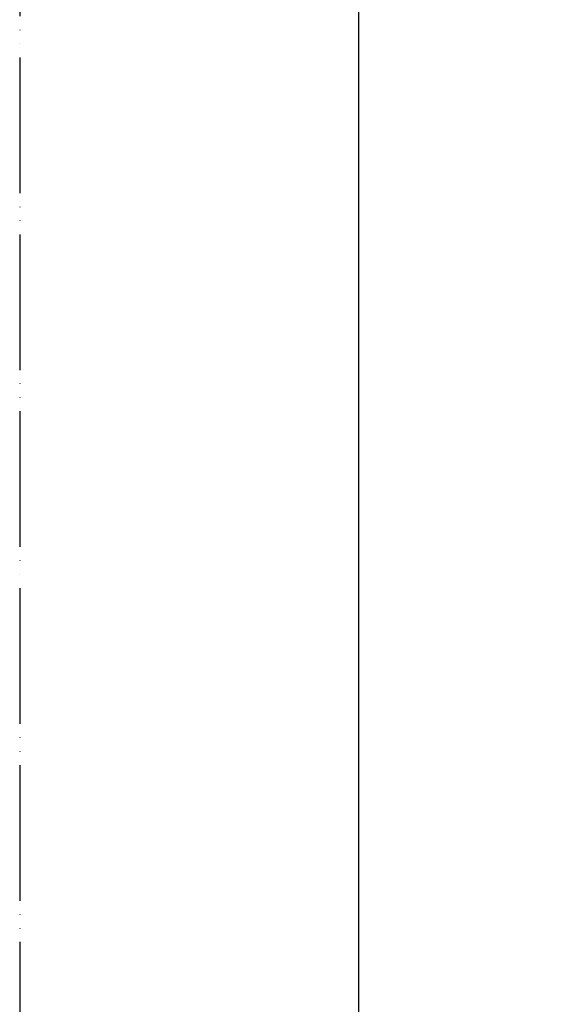
# Model space of a CAD drawing. Units: millimetres. Extents: x 0 to 1050, y 0 to 1485.
# Drawn here: x 0 to 197, y 940 to 1303 of the extents above; entities that cross this region are included whole.
import ezdxf

# ---------------------------------------------------------------- set-up
doc = ezdxf.new("R2010")
doc.units = ezdxf.units.MM
doc.linetypes.add('PHANTOM', pattern=[13, 10, -1, 0, -1, 0, -1])
doc.layers.add('1', color=7, linetype='Continuous')
doc.styles.add('CONVERTER_12', font='txt.shx', dxfattribs={"width": 0.9})
doc.dimstyles.new('ME10_DIM_20', dxfattribs={"dimtxt": 17.5, "dimasz": 17.5, "dimexe": 5, "dimexo": 0, "dimgap": 5, "dimtad": 1, "dimdsep": 46, "dimtxsty": 'CONVERTER_12', "dimsah": 1, "dimcen": 0.09, "dimclrd": 2, "dimclre": 2, "dimclrt": 7, "dimadec": 0, "dimazin": 0, "dimtfac": 1, "dimtdec": 4, "dimtix": 1, "dimtmove": 0, "dimatfit": 3, "dimfxl": 1, "dimtolj": 1, "dimtzin": 0, "dimarcsym": 0})

# ---------------------------------------------------------------- blocks, each defined once
blk = doc.blocks.new('開示A4')
at = {"layer": '1', "color": 4, "linetype": 'PHANTOM'}
blk.add_line((0, 297), (0, 0), dxfattribs=at)
at = {"layer": '1', "color": 7, "linetype": 'Continuous'}
blk.add_line((25, 148.5), (25, 287), dxfattribs=at)
blk = doc.blocks.new('*D64')
at = {"layer": '1', "color": 2, "linetype": 'Continuous'}
for p, q in [((205.52, 1254.7), (205.52, 1313.7)), ((255.52, 1254.7), (255.52, 1313.7)), ((156.77, 1308.7), (205.52, 1308.7)), ((205.52, 1308.7), (255.52, 1308.7))]:
    blk.add_line(p, q, dxfattribs=at)
at = {"layer": '1', "color": 2}
for points in [[(223.02, 1311), (223.02, 1306.4), (205.52, 1308.7)], [(238.02, 1306.4), (238.02, 1311), (255.52, 1308.7)]]:
    blk.add_solid(points, dxfattribs=at)
at = {"layer": '1', "color": 7, "insert": (163.42, 1313.7), "char_height": 17.5, "attachment_point": 7, "rotation": 0.0001, "line_spacing_factor": 0.60024, "style": 'CONVERTER_12'}
blk.add_mtext('\\C7;{\\Fgdt;n}\\C7;50', dxfattribs=at)

msp = doc.modelspace()

# ---------------------------------------------------------------- block references
at = {"layer": '1', "xscale": 5, "yscale": 5, "zscale": 5}
msp.add_blockref('開示A4', (0, 0), dxfattribs=at)

# ---------------------------------------------------------------- dimensions: what is measured, and where the dimension line sits
at = {"layer": '1'}
dim = msp.add_linear_dim(base=(205.515, 1308.7), p1=(255.515, 1254.7), p2=(205.515, 1254.7), dimstyle='ME10_DIM_20', override={"dimpost": '{\\Fgdt;n}<>'}, dxfattribs=at)
dim.commit()
dim.dimension.update_dxf_attribs({"geometry": '*D64', "text_midpoint": (180.396, 1322.45), "text_rotation": 0.00014})

doc.saveas('drawing.dxf')
